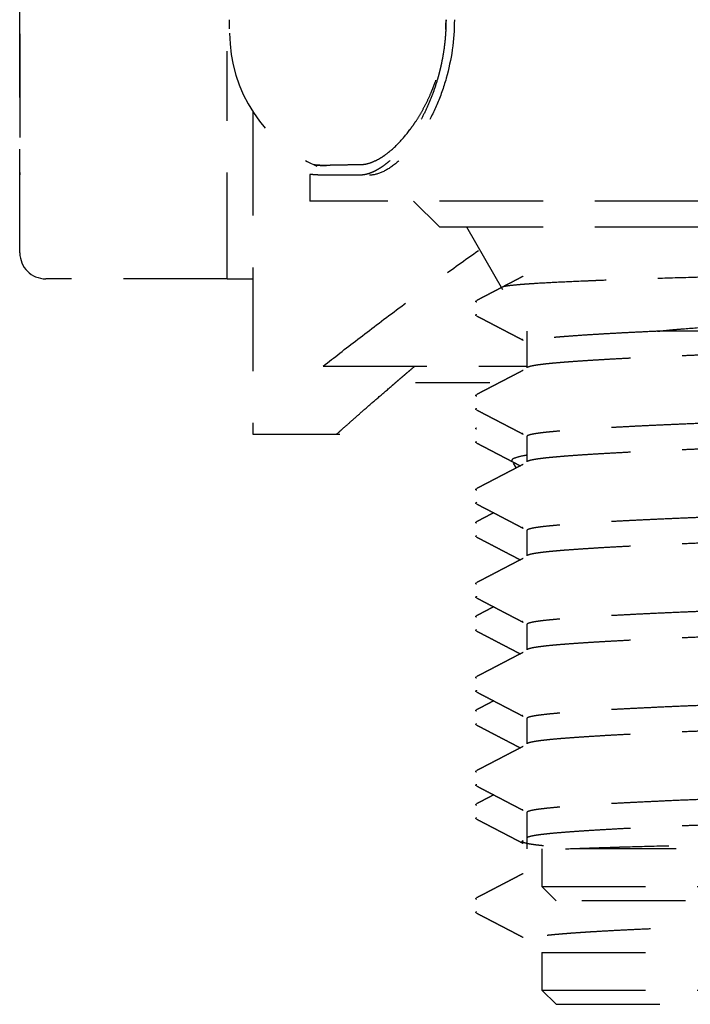
# Model space of a CAD drawing. Units: millimetres. Extents: x 36027 to 39178, y 306 to 2743.
# Drawn here: x 37343 to 37356, y 2615 to 2634 of the extents above; entities that cross this region are included whole.
import ezdxf

# ---------------------------------------------------------------- set-up
doc = ezdxf.new("R2010")
doc.units = ezdxf.units.MM
doc.linetypes.add('DASHED', pattern=[3, 2, -1])
doc.layers.add('1', color=7, linetype='Continuous')

msp = doc.modelspace()

# ---------------------------------------------------------------- linework, layer by layer
at = {"layer": '1', "linetype": 'DASHED'}
for p, q in [((37343.49, 2642.446), (37343.49, 2630.77)), ((37343.493, 2629.22), (37343.493, 2637.264)), ((37347.493, 2628.77), (37347.493, 2633.116)), ((37347.993, 2631.94), (37347.993, 2625.72)), ((37349.093, 2630.733), (37349.093, 2630.22)), ((37350.053, 2630.72), (37349.343, 2630.72)), ((37362.593, 2630.22), (37349.093, 2630.22)), ((37351.093, 2630.22), (37351.593, 2629.72)), ((37351.593, 2629.72), (37373.593, 2629.72)), ((37352.115, 2629.72), (37352.811, 2628.516)), ((37347.493, 2628.72), (37343.993, 2628.72)), ((37347.493, 2628.72), (37347.493, 2628.77)), ((37347.493, 2628.72), (37347.993, 2628.72)), ((37353.277, 2627.708), (37353.277, 2627.001)), ((37369.773, 2627.708), (37355.802, 2627.708)), ((37349.35, 2627.036), (37353.278, 2627.036)), ((37351.133, 2626.72), (37352.562, 2626.72)), ((37347.993, 2625.72), (37349.671, 2625.72)), ((37353.277, 2625.676), (37353.277, 2625.186)), ((37353.014, 2625.165), (37353.07, 2625.068)), ((37353.277, 2623.861), (37353.277, 2623.372)), ((37353.277, 2622.047), (37353.277, 2621.558)), ((37353.277, 2620.233), (37353.277, 2619.744)), ((37353.277, 2618.418), (37353.277, 2617.72)), ((37353.568, 2617.72), (37353.568, 2616.996)), ((37371.163, 2617.72), (37354.023, 2617.72)), ((37353.568, 2616.996), (37353.843, 2616.72)), ((37353.568, 2616.996), (37371.618, 2616.996)), ((37371.343, 2616.72), (37353.843, 2616.72)), ((37353.568, 2615.72), (37353.568, 2614.996)), ((37353.568, 2615.72), (37356.434, 2615.72)), ((37353.568, 2614.996), (37353.843, 2614.72)), ((37353.568, 2614.996), (37371.618, 2614.996)), ((37353.843, 2614.72), (37371.343, 2614.72))]:
    msp.add_line(p, q, dxfattribs=at)
for centre, radius, start, end in [((37350.343, 2633.463), 2.8, 180.0751, 246.444), ((37343.79, 2630.77), 0.3, 180, 187.9158), ((37343.993, 2629.22), 0.5, 180, 270)]:
    msp.add_arc(centre, radius, start, end, dxfattribs=at)
for points, knots in [([(37347.543, 2633.704), (37347.543, 2633.705), (37347.543, 2633.707), (37347.543, 2633.712), (37347.543, 2633.716), (37347.543, 2633.72)], [0, 0, 0, 0, 0.5, 0.5, 1, 1, 1, 1]), ([(37347.543, 2633.542), (37347.543, 2633.571), (37347.543, 2633.603), (37347.543, 2633.661), (37347.543, 2633.688), (37347.543, 2633.704)], [0, 0, 0, 0, 0.5, 0.5, 1, 1, 1, 1]), ([(37351.719, 2633.72), (37351.719, 2633.712), (37351.719, 2633.695), (37351.718, 2633.67), (37351.718, 2633.644), (37351.717, 2633.619), (37351.717, 2633.594), (37351.716, 2633.568), (37351.715, 2633.543), (37351.714, 2633.518), (37351.712, 2633.493), (37351.711, 2633.467), (37351.709, 2633.442), (37351.707, 2633.417), (37351.705, 2633.392), (37351.703, 2633.367), (37351.701, 2633.341), (37351.699, 2633.316), (37351.696, 2633.291), (37351.693, 2633.266), (37351.69, 2633.241), (37351.687, 2633.216), (37351.684, 2633.191), (37351.681, 2633.166), (37351.672, 2633.102), (37351.655, 2633), (37351.628, 2632.861), (37351.596, 2632.723), (37351.548, 2632.543), (37351.477, 2632.324), (37351.377, 2632.076), (37351.266, 2631.844), (37351.145, 2631.628), (37351.015, 2631.43), (37350.879, 2631.252), (37350.74, 2631.096), (37350.622, 2630.986), (37350.527, 2630.911), (37350.456, 2630.861), (37350.386, 2630.819), (37350.332, 2630.791), (37350.294, 2630.774), (37350.271, 2630.765), (37350.249, 2630.756), (37350.226, 2630.749), (37350.204, 2630.742), (37350.181, 2630.736), (37350.159, 2630.731), (37350.138, 2630.727), (37350.116, 2630.724), (37350.095, 2630.722), (37350.074, 2630.72), (37350.06, 2630.72), (37350.053, 2630.72)], [0, 0, 0, 0, 0.005037, 0.010071, 0.015103, 0.020133, 0.025162, 0.030191, 0.035219, 0.040249, 0.045279, 0.05031, 0.055344, 0.060381, 0.065421, 0.070465, 0.075513, 0.080566, 0.085625, 0.090689, 0.09576, 0.100839, 0.105924, 0.111018, 0.116121, 0.145047, 0.174132, 0.20347, 0.233151, 0.292564, 0.353224, 0.413933, 0.475713, 0.538937, 0.60283, 0.66762, 0.732555, 0.765981, 0.799261, 0.832461, 0.865649, 0.876963, 0.888247, 0.899502, 0.910733, 0.921941, 0.933129, 0.9443, 0.955457, 0.966603, 0.97774, 0.988871, 1, 1, 1, 1]), ([(37351.88, 2633.72), (37351.88, 2633.329), (37351.823, 2632.945), (37351.672, 2632.411), (37351.611, 2632.239), (37351.473, 2631.92), (37351.397, 2631.771), (37351.232, 2631.495), (37351.143, 2631.367), (37350.963, 2631.145), (37350.87, 2631.049), (37350.683, 2630.889), (37350.589, 2630.827), (37350.409, 2630.743), (37350.322, 2630.72), (37350.239, 2630.72)], [0, 0, 0, 0, 0.25, 0.25, 0.375, 0.375, 0.5, 0.5, 0.625, 0.625, 0.75, 0.75, 0.875, 0.875, 1, 1, 1, 1]), ([(37350.343, 2630.992), (37350.38, 2631.009), (37350.417, 2631.029), (37350.474, 2631.063), (37350.493, 2631.076), (37350.531, 2631.102), (37350.55, 2631.115), (37350.645, 2631.187), (37350.722, 2631.255), (37350.874, 2631.411), (37350.949, 2631.499), (37351.042, 2631.623), (37351.061, 2631.648), (37351.097, 2631.701), (37351.115, 2631.727), (37351.169, 2631.808), (37351.238, 2631.921), (37351.304, 2632.043), (37351.367, 2632.169), (37351.398, 2632.235), (37351.441, 2632.337), (37351.463, 2632.389), (37351.483, 2632.442), (37351.497, 2632.478), (37351.503, 2632.497), (37351.536, 2632.588), (37351.583, 2632.737), (37351.622, 2632.892), (37351.656, 2633.051), (37351.671, 2633.132), (37351.686, 2633.236), (37351.688, 2633.257), (37351.694, 2633.298), (37351.701, 2633.361), (37351.707, 2633.424), (37351.716, 2633.55), (37351.719, 2633.635), (37351.719, 2633.72)], [0, 0, 0, 0, 0.0625, 0.0625, 0.09375, 0.09375, 0.125, 0.125, 0.25, 0.25, 0.375, 0.375, 0.40625, 0.40625, 0.4375, 0.4375, 0.5, 0.5625, 0.5625, 0.625, 0.625, 0.65625, 0.671875, 0.671875, 0.6875, 0.6875, 0.75, 0.8125, 0.8125, 0.875, 0.875, 0.890625, 0.890625, 0.90625, 0.9375, 0.9375, 1, 1, 1, 1]), ([(37350.072, 2630.919), (37350, 2630.919), (37349.932, 2630.918), (37349.804, 2630.916), (37349.684, 2630.914), (37349.582, 2630.912), (37349.513, 2630.911), (37349.49, 2630.91), (37349.448, 2630.909), (37349.428, 2630.909), (37349.41, 2630.908)], [0, 0, 0, 0, 0.25, 0.25, 0.5, 0.75, 0.75, 0.875, 0.875, 1, 1, 1, 1]), ([(37350.343, 2630.992), (37350.296, 2630.968), (37350.249, 2630.95), (37350.182, 2630.932), (37350.159, 2630.927), (37350.115, 2630.921), (37350.094, 2630.919), (37350.072, 2630.919)], [0, 0, 0, 0, 0.5, 0.5, 0.75, 0.75, 1, 1, 1, 1]), ([(37349.343, 2630.72), (37349.339, 2630.72), (37349.332, 2630.72), (37349.321, 2630.72), (37349.308, 2630.721), (37349.294, 2630.721), (37349.28, 2630.722), (37349.265, 2630.722), (37349.249, 2630.723), (37349.234, 2630.724), (37349.217, 2630.724), (37349.201, 2630.725), (37349.185, 2630.727), (37349.17, 2630.728), (37349.15, 2630.729), (37349.13, 2630.732), (37349.112, 2630.733), (37349.101, 2630.735), (37349.094, 2630.736), (37349.093, 2630.736), (37349.093, 2630.736)], [0, 0, 0, 0, 0.020979, 0.044874, 0.071685, 0.101413, 0.134057, 0.169617, 0.208094, 0.249487, 0.293796, 0.341022, 0.391164, 0.444222, 0.500197, 0.613561, 0.720118, 0.819866, 0.912807, 1, 1, 1, 1]), ([(37349.41, 2630.908), (37349.371, 2630.907), (37349.336, 2630.908), (37349.278, 2630.91), (37349.229, 2630.913), (37349.2, 2630.915), (37349.186, 2630.917), (37349.182, 2630.917), (37349.177, 2630.918), (37349.176, 2630.918), (37349.176, 2630.918), (37349.186, 2630.917), (37349.23, 2630.913), (37349.278, 2630.91), (37349.337, 2630.908), (37349.371, 2630.907), (37349.41, 2630.908)], [0, 0, 0, 0, 0.125, 0.125, 0.25, 0.375, 0.375, 0.4375, 0.4375, 0.5, 0.5, 0.625, 0.75, 0.875, 0.875, 1, 1, 1, 1]), ([(37349.35, 2627.036), (37349.557, 2627.199), (37349.78, 2627.372), (37350.252, 2627.734), (37350.501, 2627.924), (37351.028, 2628.317), (37351.304, 2628.521), (37351.835, 2628.905), (37352.085, 2629.084), (37352.345, 2629.266)], [0, 0, 0, 0, 0.260952, 0.260952, 0.521904, 0.521904, 0.782855, 0.782855, 1, 1, 1, 1]), ([(37372.794, 2629.242), (37372.79, 2629.235), (37372.772, 2629.228), (37372.73, 2629.219), (37372.715, 2629.216), (37372.696, 2629.213), (37372.683, 2629.211), (37372.676, 2629.21), (37372.641, 2629.205), (37372.608, 2629.201), (37372.497, 2629.19), (37372.404, 2629.182), (37372.184, 2629.167), (37372.056, 2629.159), (37371.837, 2629.148), (37371.76, 2629.144), (37371.637, 2629.138), (37371.595, 2629.136), (37371.508, 2629.132), (37371.464, 2629.13), (37371.239, 2629.12), (37371.043, 2629.112), (37370.622, 2629.096), (37370.397, 2629.088), (37370.037, 2629.076), (37369.913, 2629.072), (37369.722, 2629.067), (37369.657, 2629.065), (37369.558, 2629.062), (37369.525, 2629.061), (37369.459, 2629.059), (37369.157, 2629.05), (37368.843, 2629.041), (37368.263, 2629.026), (37367.963, 2629.018), (37367.343, 2629.003), (37367.022, 2628.995), (37366.608, 2628.985), (37366.524, 2628.983), (37366.357, 2628.979), (37366.106, 2628.972), (37365.852, 2628.966), (37365.342, 2628.954), (37364.997, 2628.946), (37364.298, 2628.931), (37363.944, 2628.923), (37363.54, 2628.914), (37363.496, 2628.913), (37363.406, 2628.911), (37363.361, 2628.91), (37363.226, 2628.907), (37363.136, 2628.905), (37362.867, 2628.899), (37362.688, 2628.895), (37362.152, 2628.884), (37361.797, 2628.876), (37361.092, 2628.86), (37360.741, 2628.852), (37360.304, 2628.842), (37360.217, 2628.84), (37360.087, 2628.837), (37360.043, 2628.836), (37359.956, 2628.834), (37359.74, 2628.829), (37359.527, 2628.824), (37359.022, 2628.811), (37358.366, 2628.795), (37357.741, 2628.779), (37357.362, 2628.769), (37357.286, 2628.767), (37357.136, 2628.764), (37357.062, 2628.762), (37356.841, 2628.756), (37356.696, 2628.752), (37356.274, 2628.74), (37355.739, 2628.724), (37355.258, 2628.708), (37354.918, 2628.696), (37354.808, 2628.692), (37354.648, 2628.686), (37354.596, 2628.684), (37354.493, 2628.679), (37354.443, 2628.677), (37354.198, 2628.667), (37354.02, 2628.659), (37353.698, 2628.643), (37353.554, 2628.635), (37353.365, 2628.623), (37353.306, 2628.619), (37353.238, 2628.614), (37353.225, 2628.613), (37353.199, 2628.611), (37353.186, 2628.61), (37353.149, 2628.607), (37353.125, 2628.605), (37353.013, 2628.595), (37352.943, 2628.587), (37352.848, 2628.572), (37352.818, 2628.565), (37352.804, 2628.558)], [0, 0, 0, 0, 0.030082, 0.030082, 0.038776, 0.043123, 0.043123, 0.04747, 0.04747, 0.064858, 0.064858, 0.099635, 0.099635, 0.134412, 0.134412, 0.1518, 0.1518, 0.160494, 0.160494, 0.169188, 0.169188, 0.203965, 0.203965, 0.238741, 0.238741, 0.256129, 0.256129, 0.264824, 0.264824, 0.269171, 0.269171, 0.273518, 0.308294, 0.308294, 0.343071, 0.343071, 0.377847, 0.377847, 0.386541, 0.386541, 0.395236, 0.412624, 0.412624, 0.4474, 0.4474, 0.482177, 0.482177, 0.486524, 0.486524, 0.490871, 0.490871, 0.499565, 0.499565, 0.516954, 0.516954, 0.55173, 0.55173, 0.586507, 0.586507, 0.595201, 0.595201, 0.599548, 0.599548, 0.603895, 0.621283, 0.621283, 0.65606, 0.690836, 0.690836, 0.69953, 0.69953, 0.708225, 0.708225, 0.725613, 0.725613, 0.760389, 0.795166, 0.795166, 0.812554, 0.812554, 0.821248, 0.821248, 0.829942, 0.829942, 0.864719, 0.864719, 0.899496, 0.899496, 0.916884, 0.916884, 0.921231, 0.921231, 0.925578, 0.925578, 0.934272, 0.934272, 0.969049, 0.969049, 1, 1, 1, 1]), ([(37355.802, 2627.708), (37355.88, 2627.717), (37355.959, 2627.725), (37356.123, 2627.741), (37356.207, 2627.748), (37356.463, 2627.769), (37356.64, 2627.782), (37357.007, 2627.806), (37357.196, 2627.817), (37357.489, 2627.834), (37357.588, 2627.839), (37357.789, 2627.85), (37357.89, 2627.855), (37357.993, 2627.86)], [0, 0, 0, 0, 0.125, 0.125, 0.25, 0.25, 0.5, 0.5, 0.75, 0.75, 0.875, 0.875, 1, 1, 1, 1]), ([(37349.605, 2625.72), (37349.605, 2625.72), (37349.605, 2625.72), (37349.621, 2625.735), (37349.691, 2625.797), (37349.804, 2625.897), (37349.96, 2626.035), (37350.155, 2626.207), (37350.393, 2626.414), (37350.591, 2626.585), (37350.718, 2626.694), (37350.759, 2626.73), (37350.801, 2626.766), (37350.844, 2626.803), (37350.888, 2626.84), (37350.932, 2626.878), (37350.977, 2626.916), (37351.023, 2626.955), (37351.069, 2626.995), (37351.116, 2627.034), (37351.164, 2627.075), (37351.197, 2627.102), (37351.213, 2627.116)], [0, 0, 0, 0, 0.004883, 0.120358, 0.236082, 0.35236, 0.465549, 0.579439, 0.694293, 0.810366, 0.826097, 0.841839, 0.857593, 0.873359, 0.889138, 0.90493, 0.920736, 0.936557, 0.952394, 0.968246, 0.984114, 1, 1, 1, 1]), ([(37353.272, 2625.315), (37353.27, 2625.315), (37353.267, 2625.314), (37353.241, 2625.31), (37353.22, 2625.306), (37353.121, 2625.285), (37353.064, 2625.269), (37352.994, 2625.237), (37352.981, 2625.221), (37352.99, 2625.205), (37352.99, 2625.205), (37352.99, 2625.205)], [0, 0, 0, 0, 0.013322, 0.013322, 0.122516, 0.122516, 0.559293, 0.559293, 0.99607, 0.99607, 1, 1, 1, 1]), ([(37354.023, 2617.72), (37354.2, 2617.727), (37354.394, 2617.734), (37354.707, 2617.744), (37354.815, 2617.748), (37354.983, 2617.753), (37355.04, 2617.755), (37355.156, 2617.758), (37355.215, 2617.76), (37355.515, 2617.768), (37355.767, 2617.775), (37356.294, 2617.788), (37356.569, 2617.795), (37357.142, 2617.808), (37357.441, 2617.814), (37357.829, 2617.823), (37357.907, 2617.825), (37358.065, 2617.828), (37358.302, 2617.833), (37358.543, 2617.838), (37359.03, 2617.848), (37359.36, 2617.855), (37360.034, 2617.868), (37360.377, 2617.875), (37360.813, 2617.884), (37360.901, 2617.885), (37361.033, 2617.888), (37361.077, 2617.889), (37361.165, 2617.89), (37361.386, 2617.895), (37361.607, 2617.899), (37362.137, 2617.908), (37362.49, 2617.915), (37363.197, 2617.928), (37363.55, 2617.934), (37364.08, 2617.944), (37364.257, 2617.947), (37364.478, 2617.952), (37364.522, 2617.953), (37364.61, 2617.954), (37364.742, 2617.957), (37364.873, 2617.959), (37365.307, 2617.968), (37365.99, 2617.981), (37366.649, 2617.994), (37367.135, 2618.004), (37367.295, 2618.007), (37367.533, 2618.012), (37367.612, 2618.014), (37367.769, 2618.017), (37367.847, 2618.019), (37368.234, 2618.027), (37368.533, 2618.034), (37368.822, 2618.04)], [0, 0, 0, 0, 0.0625, 0.0625, 0.09375, 0.09375, 0.109375, 0.109375, 0.125, 0.125, 0.1875, 0.1875, 0.25, 0.25, 0.3125, 0.3125, 0.328125, 0.328125, 0.34375, 0.375, 0.375, 0.4375, 0.4375, 0.5, 0.5, 0.515625, 0.515625, 0.523437, 0.523437, 0.53125, 0.5625, 0.5625, 0.625, 0.625, 0.6875, 0.6875, 0.71875, 0.71875, 0.726562, 0.726562, 0.734375, 0.75, 0.75, 0.8125, 0.875, 0.875, 0.90625, 0.90625, 0.921875, 0.921875, 0.9375, 0.9375, 1, 1, 1, 1])]:
    msp.add_open_spline(points, degree=3, knots=knots, dxfattribs=at)
for points in [[(37353.207, 2628.768), (37352.759, 2628.534), (37352.311, 2628.301)], [(37352.312, 2628.004), (37352.76, 2627.77), (37353.207, 2627.537)], [(37353.207, 2626.953), (37352.759, 2626.72), (37352.311, 2626.487)], [(37352.312, 2626.189), (37352.76, 2625.956), (37353.207, 2625.723)], [(37352.31, 2625.552), (37352.732, 2625.332), (37353.154, 2625.112)], [(37353.207, 2625.139), (37352.759, 2624.906), (37352.311, 2624.672)], [(37352.312, 2624.375), (37352.76, 2624.142), (37353.207, 2623.908)], [(37352.64, 2624.204), (37352.475, 2624.118), (37352.31, 2624.032)], [(37352.31, 2623.737), (37352.732, 2623.517), (37353.154, 2623.297)], [(37353.207, 2623.325), (37352.759, 2623.091), (37352.311, 2622.858)], [(37352.312, 2622.561), (37352.76, 2622.327), (37353.207, 2622.094)], [(37352.64, 2622.39), (37352.475, 2622.304), (37352.31, 2622.217)], [(37352.31, 2621.923), (37352.732, 2621.703), (37353.154, 2621.483)], [(37353.207, 2621.511), (37352.759, 2621.277), (37352.311, 2621.044)], [(37352.312, 2620.746), (37352.76, 2620.513), (37353.207, 2620.28)], [(37352.64, 2620.575), (37352.475, 2620.489), (37352.31, 2620.403)], [(37352.31, 2620.109), (37352.732, 2619.889), (37353.154, 2619.669)], [(37353.207, 2619.696), (37352.759, 2619.463), (37352.311, 2619.23)], [(37352.64, 2618.761), (37352.475, 2618.675), (37352.31, 2618.589)], [(37352.312, 2618.932), (37352.76, 2618.699), (37353.207, 2618.465)], [(37352.31, 2618.294), (37352.758, 2618.061), (37353.205, 2617.828)], [(37353.205, 2617.241), (37352.758, 2617.008), (37352.31, 2616.775)], [(37352.31, 2616.48), (37352.758, 2616.247), (37353.205, 2616.014)]]:
    msp.add_open_spline(points, degree=2, dxfattribs=at)
for points, weights in [([(37352.311, 2628.269), (37352.281, 2628.284), (37352.31, 2628.3)], [0.976247860097, 0.974826469015, 0.976212675397]), ([(37352.31, 2628.004), (37352.281, 2628.02), (37352.31, 2628.036)], [0.976228398268, 0.974828430515, 0.976227773433]), ([(37353.204, 2627.538), (37353.189, 2627.547), (37353.189, 2627.555)], [0.976304376855, 0.975535574188, 0.975528327112]), ([(37352.311, 2626.454), (37352.281, 2626.47), (37352.31, 2626.486)], [0.976247553037, 0.974826462255, 0.976212980759]), ([(37352.31, 2626.19), (37352.281, 2626.206), (37352.31, 2626.222)], [0.976225495977, 0.974828434711, 0.976230676781]), ([(37353.204, 2625.724), (37353.189, 2625.732), (37353.189, 2625.741)], [0.976306201613, 0.975528879489, 0.975528258644]), ([(37352.311, 2624.64), (37352.281, 2624.656), (37352.31, 2624.672)], [0.976247245991, 0.974826455614, 0.976213286137]), ([(37352.31, 2624.376), (37352.281, 2624.392), (37352.311, 2624.407)], [0.976222636885, 0.97482844931, 0.976233539548]), ([(37353.204, 2623.91), (37353.189, 2623.918), (37353.189, 2623.926)], [0.976308072369, 0.975529825901, 0.975528261299]), ([(37352.31, 2622.826), (37352.281, 2622.842), (37352.31, 2622.858)], [0.976230619354, 0.974826357073, 0.97622969939]), ([(37352.31, 2622.562), (37352.281, 2622.577), (37352.311, 2622.593)], [0.976219779118, 0.974820408563, 0.976252821908]), ([(37353.204, 2622.096), (37353.189, 2622.104), (37353.189, 2622.112)], [0.976294717832, 0.975523158557, 0.975528292077]), ([(37352.31, 2621.012), (37352.281, 2621.028), (37352.31, 2621.043)], [0.976230355013, 0.974826356964, 0.976229963704]), ([(37352.31, 2620.747), (37352.281, 2620.763), (37352.311, 2620.779)], [0.976216922682, 0.9748204527, 0.976255736515]), ([(37353.204, 2620.281), (37353.189, 2620.29), (37353.189, 2620.298)], [0.976296539868, 0.975524044467, 0.975528281258]), ([(37352.31, 2619.198), (37352.281, 2619.213), (37352.31, 2619.229)], [0.976230048788, 0.974826356947, 0.976230269925]), ([(37352.31, 2618.933), (37352.281, 2618.949), (37352.311, 2618.965)], [0.976214067587, 0.974828493731, 0.976242261499]), ([(37353.204, 2618.467), (37353.189, 2618.475), (37353.189, 2618.484)], [0.97628329997, 0.975525011423, 0.975528272109]), ([(37353.601, 2617.778), (37353.106, 2617.829), (37353.205, 2617.881)], [0.997366536729, 0.971242050363, 0.976369513886])]:
    msp.add_rational_spline(points, weights, degree=2, dxfattribs=at)
for points, weights, knots in [([(37355.802, 2627.708), (37354.376, 2627.643), (37353.733, 2627.581), (37353.277, 2627.536), (37353.277, 2627.49)], [0.920539563501, 0.907778684864, 0.939913846013, 0.91688911072, 0.916912540828], [0, 0, 0, 0.582582, 0.582582, 1, 1, 1]), ([(37353.292, 2627.017), (37353.36, 2627.055), (37353.733, 2627.091), (37354.668, 2627.182), (37357.117, 2627.273), (37359.566, 2627.363), (37362.593, 2627.454), (37365.62, 2627.545), (37368.069, 2627.636), (37369.022, 2627.671), (37369.773, 2627.708)], [0.917646375701, 0.921021011283, 0.939913846013, 0.893911188006, 0.939913846013, 0.893911188006, 0.939913846013, 0.893911188006, 0.939913846013, 0.921442994648, 0.917804866648], [0, 0, 0, 0.10773, 0.10773, 0.370045, 0.370045, 0.632361, 0.632361, 0.894676, 0.894676, 1, 1, 1]), ([(37371.893, 2626.566), (37371.825, 2626.528), (37371.453, 2626.492), (37370.517, 2626.401), (37368.069, 2626.311), (37365.62, 2626.22), (37362.593, 2626.129), (37359.566, 2626.038), (37357.117, 2625.948), (37354.668, 2625.857), (37353.733, 2625.766), (37353.276, 2625.722), (37353.277, 2625.675)], [0.917658917413, 0.921055969826, 0.939913846013, 0.893911188006, 0.939913846013, 0.893911188006, 0.939913846013, 0.893911188006, 0.939913846013, 0.893911188006, 0.939913846013, 0.916879671632, 0.916912563912], [0, 0, 0, 0.083478, 0.083478, 0.287117, 0.287117, 0.490756, 0.490756, 0.694396, 0.694396, 0.898035, 0.898035, 1, 1, 1]), ([(37353.292, 2625.203), (37353.361, 2625.241), (37353.733, 2625.277), (37354.668, 2625.368), (37357.117, 2625.459), (37359.566, 2625.549), (37362.593, 2625.64), (37365.62, 2625.731), (37368.069, 2625.821), (37370.517, 2625.912), (37371.453, 2626.003), (37371.908, 2626.047), (37371.909, 2626.093)], [0.917657900306, 0.921053145759, 0.939913846013, 0.893911188006, 0.939913846013, 0.893911188006, 0.939913846013, 0.893911188006, 0.939913846013, 0.893911188006, 0.939913846013, 0.916922850499, 0.916912521652], [0, 0, 0, 0.083505, 0.083505, 0.287181, 0.287181, 0.490857, 0.490857, 0.694532, 0.694532, 0.898208, 0.898208, 1, 1, 1]), ([(37352.31, 2625.816), (37352.296, 2625.824), (37352.296, 2625.831), (37352.296, 2625.838), (37352.309, 2625.845)], [0.992399901346, 0.995847669974, 1, 0.995979563545, 0.992619640322], [0, 0, 0, 0.508069, 0.508069, 1, 1, 1]), ([(37352.31, 2625.552), (37352.296, 2625.559), (37352.296, 2625.567), (37352.296, 2625.574), (37352.31, 2625.581)], [0.992484778032, 0.995898716594, 1, 0.99589947035, 0.992486032919], [0, 0, 0, 0.500046, 0.500046, 1, 1, 1]), ([(37371.894, 2624.752), (37371.825, 2624.714), (37371.453, 2624.678), (37370.517, 2624.587), (37368.069, 2624.496), (37365.62, 2624.406), (37362.593, 2624.315), (37359.566, 2624.224), (37357.117, 2624.133), (37354.668, 2624.043), (37353.733, 2623.952), (37353.277, 2623.908), (37353.277, 2623.861)], [0.917648037136, 0.921025659413, 0.939913846013, 0.893911188006, 0.939913846013, 0.893911188006, 0.939913846013, 0.893911188006, 0.939913846013, 0.893911188006, 0.939913846013, 0.916909926253, 0.916912517301], [0, 0, 0, 0.083612, 0.083612, 0.287251, 0.287251, 0.49089, 0.49089, 0.69453, 0.69453, 0.898169, 0.898169, 1, 1, 1]), ([(37353.292, 2623.389), (37353.361, 2623.427), (37353.733, 2623.463), (37354.668, 2623.554), (37357.117, 2623.644), (37359.566, 2623.735), (37362.593, 2623.826), (37365.62, 2623.916), (37368.069, 2624.007), (37370.517, 2624.098), (37371.453, 2624.189), (37371.908, 2624.233), (37371.909, 2624.279)], [0.917655196049, 0.921045627814, 0.939913846013, 0.893911188006, 0.939913846013, 0.893911188006, 0.939913846013, 0.893911188006, 0.939913846013, 0.893911188006, 0.939913846013, 0.916930439605, 0.916912530975], [0, 0, 0, 0.083539, 0.083539, 0.287214, 0.287214, 0.49089, 0.49089, 0.694566, 0.694566, 0.898241, 0.898241, 1, 1, 1]), ([(37352.31, 2624.002), (37352.296, 2624.01), (37352.296, 2624.017), (37352.296, 2624.024), (37352.309, 2624.031)], [0.99244664445, 0.995875798101, 1, 0.995951390296, 0.992572583364], [0, 0, 0, 0.504625, 0.504625, 1, 1, 1]), ([(37352.31, 2623.738), (37352.296, 2623.745), (37352.296, 2623.752), (37352.296, 2623.759), (37352.31, 2623.767)], [0.992469514025, 0.995889545938, 1, 0.995908658635, 0.992501333727], [0, 0, 0, 0.501165, 0.501165, 1, 1, 1]), ([(37371.894, 2622.937), (37371.825, 2622.9), (37371.453, 2622.863), (37370.517, 2622.773), (37368.069, 2622.682), (37365.62, 2622.591), (37362.593, 2622.501), (37359.566, 2622.41), (37357.117, 2622.319), (37354.668, 2622.228), (37353.733, 2622.138), (37353.278, 2622.094), (37353.277, 2622.047)], [0.917651384846, 0.921035009241, 0.939913846013, 0.893911188006, 0.939913846013, 0.893911188006, 0.939913846013, 0.893911188006, 0.939913846013, 0.893911188006, 0.939913846013, 0.916940181326, 0.916912550282], [0, 0, 0, 0.083585, 0.083585, 0.28726, 0.28726, 0.490935, 0.490935, 0.69461, 0.69461, 0.898285, 0.898285, 1, 1, 1]), ([(37353.292, 2621.575), (37353.361, 2621.612), (37353.733, 2621.649), (37354.668, 2621.739), (37357.117, 2621.83), (37359.566, 2621.921), (37362.593, 2622.011), (37365.62, 2622.102), (37368.069, 2622.193), (37370.517, 2622.284), (37371.453, 2622.374), (37371.909, 2622.418), (37371.909, 2622.465)], [0.917666780124, 0.921077736579, 0.939913846013, 0.893911188006, 0.939913846013, 0.893911188006, 0.939913846013, 0.893911188006, 0.939913846013, 0.893911188006, 0.939913846013, 0.916898452659, 0.916912525609], [0, 0, 0, 0.083396, 0.083396, 0.287072, 0.287072, 0.490748, 0.490748, 0.694424, 0.694424, 0.8981, 0.8981, 1, 1, 1]), ([(37352.31, 2622.188), (37352.296, 2622.195), (37352.296, 2622.203), (37352.296, 2622.21), (37352.309, 2622.217)], [0.992420753119, 0.995860222543, 1, 0.995966980777, 0.992598615675], [0, 0, 0, 0.506531, 0.506531, 1, 1, 1]), ([(37352.309, 2621.923), (37352.296, 2621.931), (37352.296, 2621.938), (37352.296, 2621.945), (37352.309, 2621.953)], [0.99252672749, 0.995923898702, 1, 0.995917993563, 0.992516885799], [0, 0, 0, 0.499638, 0.499638, 1, 1, 1]), ([(37371.894, 2621.123), (37371.826, 2621.085), (37371.453, 2621.049), (37370.517, 2620.958), (37368.069, 2620.868), (37365.62, 2620.777), (37362.593, 2620.686), (37359.566, 2620.596), (37357.117, 2620.505), (37354.668, 2620.414), (37353.733, 2620.323), (37353.278, 2620.279), (37353.277, 2620.233)], [0.91764060391, 0.921004822758, 0.939913846013, 0.893911188006, 0.939913846013, 0.893911188006, 0.939913846013, 0.893911188006, 0.939913846013, 0.893911188006, 0.939913846013, 0.916930861078, 0.916912531639], [0, 0, 0, 0.083704, 0.083704, 0.287344, 0.287344, 0.490983, 0.490983, 0.694622, 0.694622, 0.898262, 0.898262, 1, 1, 1]), ([(37353.292, 2619.76), (37353.361, 2619.798), (37353.733, 2619.834), (37354.668, 2619.925), (37357.117, 2620.016), (37359.566, 2620.106), (37362.593, 2620.197), (37365.62, 2620.288), (37368.069, 2620.379), (37370.517, 2620.469), (37371.453, 2620.56), (37371.909, 2620.604), (37371.909, 2620.651)], [0.91766407207, 0.921070252597, 0.939913846013, 0.893911188006, 0.939913846013, 0.893911188006, 0.939913846013, 0.893911188006, 0.939913846013, 0.893911188006, 0.939913846013, 0.916905794482, 0.916912518974], [0, 0, 0, 0.08343, 0.08343, 0.287105, 0.287105, 0.490781, 0.490781, 0.694457, 0.694457, 0.898132, 0.898132, 1, 1, 1]), ([(37352.31, 2620.374), (37352.296, 2620.381), (37352.296, 2620.388), (37352.296, 2620.396), (37352.31, 2620.403)], [0.9924674231, 0.995888289383, 1, 0.995895243332, 0.992478996188], [0, 0, 0, 0.500423, 0.500423, 1, 1, 1]), ([(37352.309, 2620.109), (37352.296, 2620.117), (37352.296, 2620.124), (37352.296, 2620.131), (37352.31, 2620.139)], [0.992584203013, 0.995958350653, 1, 0.995839865843, 0.99238694396], [0, 0, 0, 0.492777, 0.492777, 1, 1, 1]), ([(37371.894, 2619.309), (37371.826, 2619.271), (37371.453, 2619.235), (37370.517, 2619.144), (37368.069, 2619.053), (37365.62, 2618.963), (37362.593, 2618.872), (37359.566, 2618.781), (37357.117, 2618.691), (37354.668, 2618.6), (37353.733, 2618.509), (37353.277, 2618.465), (37353.277, 2618.418)], [0.917643904493, 0.921014087945, 0.939913846013, 0.893911188006, 0.939913846013, 0.893911188006, 0.939913846013, 0.893911188006, 0.939913846013, 0.893911188006, 0.939913846013, 0.916921540525, 0.916912520549], [0, 0, 0, 0.083663, 0.083663, 0.287303, 0.287303, 0.490942, 0.490942, 0.694581, 0.694581, 0.89822, 0.89822, 1, 1, 1]), ([(37353.292, 2617.946), (37353.361, 2617.984), (37353.733, 2618.02), (37354.668, 2618.111), (37357.117, 2618.201), (37359.566, 2618.292), (37362.593, 2618.383), (37365.62, 2618.474), (37368.069, 2618.564), (37370.517, 2618.655), (37371.453, 2618.746), (37371.909, 2618.79), (37371.909, 2618.837)], [0.917661365166, 0.921062758307, 0.939913846013, 0.893911188006, 0.939913846013, 0.893911188006, 0.939913846013, 0.893911188006, 0.939913846013, 0.893911188006, 0.939913846013, 0.916873809098, 0.916912582149], [0, 0, 0, 0.083448, 0.083448, 0.287088, 0.287088, 0.490728, 0.490728, 0.694368, 0.694368, 0.898009, 0.898009, 1, 1, 1]), ([(37352.309, 2618.559), (37352.296, 2618.567), (37352.296, 2618.574), (37352.296, 2618.581), (37352.31, 2618.589)], [0.992514195243, 0.995916378898, 1, 0.99591079458, 0.992504891602], [0, 0, 0, 0.499658, 0.499658, 1, 1, 1]), ([(37352.309, 2618.295), (37352.296, 2618.302), (37352.296, 2618.309), (37352.296, 2618.317), (37352.31, 2618.324)], [0.992568935106, 0.995949204441, 1, 0.995849077665, 0.992402239099], [0, 0, 0, 0.493896, 0.493896, 1, 1, 1]), ([(37352.31, 2616.745), (37352.296, 2616.752), (37352.296, 2616.76), (37352.296, 2616.767), (37352.309, 2616.774)], [0.992488264777, 0.995900810861, 1, 0.995926392802, 0.992530885092], [0, 0, 0, 0.501565, 0.501565, 1, 1, 1]), ([(37370.656, 2616.72), (37370.414, 2616.705), (37370.129, 2616.691), (37368.35, 2616.6), (37365.472, 2616.509), (37362.593, 2616.418), (37359.714, 2616.328), (37356.835, 2616.237), (37355.056, 2616.146), (37353.277, 2616.056), (37353.277, 2615.965)], [0.927131285186, 0.932243702509, 0.939913846013, 0.893911188006, 0.939913846013, 0.893911188006, 0.939913846013, 0.893911188006, 0.939913846013, 0.893916526713, 0.939903169839], [0, 0, 0, 0.040016, 0.040016, 0.280019, 0.280019, 0.520022, 0.520022, 0.760025, 0.760025, 1, 1, 1]), ([(37352.309, 2616.481), (37352.296, 2616.488), (37352.296, 2616.495), (37352.296, 2616.502), (37352.31, 2616.51)], [0.992553701156, 0.995940074486, 1, 0.995858177033, 0.992417354329], [0, 0, 0, 0.495007, 0.495007, 1, 1, 1])]:
    msp.add_rational_spline(points, weights, degree=2, knots=knots, dxfattribs=at)

doc.saveas('drawing.dxf')
